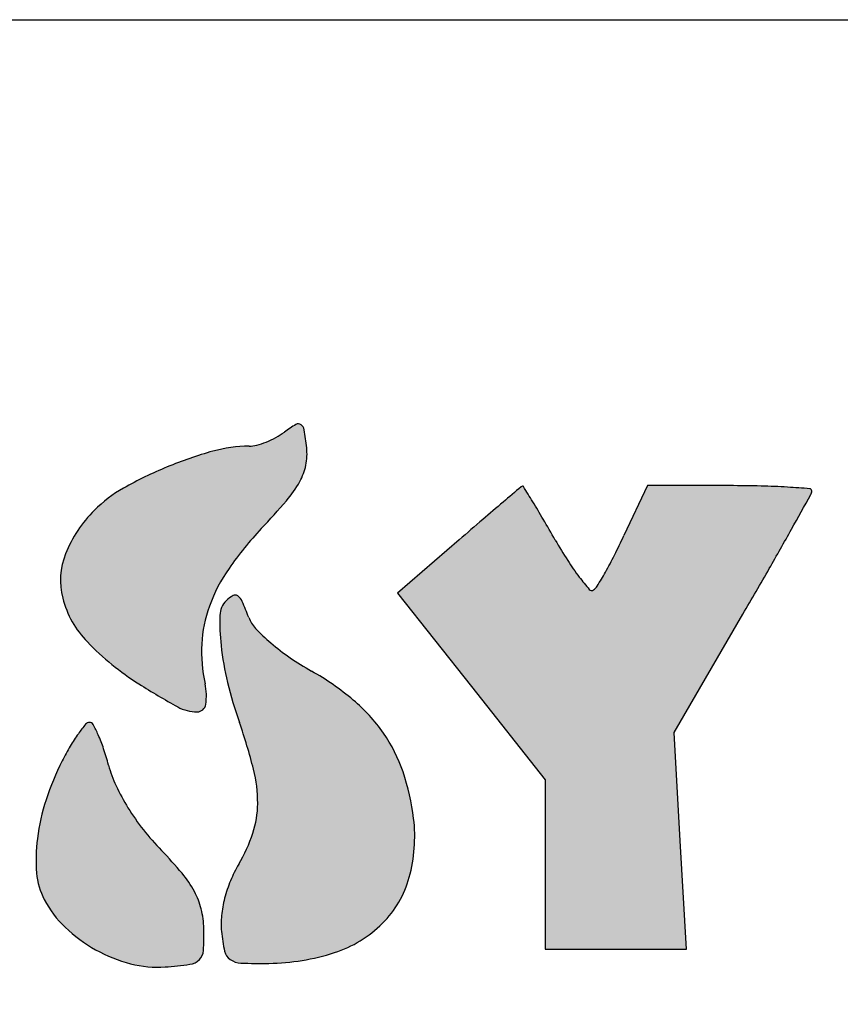
# Model space of a CAD drawing. Units: millimetres. Extents: x 0 to 7000, y 0 to 4950.
# Drawn here: x 5856 to 6133, y 4617 to 4950 of the extents above; entities that cross this region are included whole.
import ezdxf

# ---------------------------------------------------------------- set-up
doc = ezdxf.new("R2010")
doc.units = ezdxf.units.MM
doc.header["$LTSCALE"] = 385
doc.layers.get('0').update_dxf_attribs({"linetype": 'CONTINUOUS'})
doc.layers.add('INFERNO-COLO-RV-070-100-82-MAAT', color=7, linetype='CONTINUOUS')
doc.layers.add('INFERNO-COLO-RV-070-100-82TEKST', color=7, linetype='CONTINUOUS')

msp = doc.modelspace()

# ---------------------------------------------------------------- hatches: boundary and pattern name
at = {"layer": 'INFERNO-COLO-RV-070-100-82-MAAT', "linetype": 'Continuous'}
h = msp.add_hatch(color=7, dxfattribs=at)
edge = h.paths.add_edge_path()
edge.add_line((5983.959745637801, 4756.2358255902), (6008.9030156378, 4724.6533189235))
edge.add_line((6008.9030156378, 4724.6533189235), (6033.8462889712, 4693.0708155902))
edge.add_line((6033.8462889712, 4693.0708155902), (6033.8462889712, 4664.4615322569))
edge.add_line((6033.8462889712, 4664.4615322569), (6033.8462889712, 4635.8522489235))
edge.add_line((6033.8462889712, 4635.8522489235), (6057.6889189712, 4635.8522489235))
edge.add_line((6057.6889189712, 4635.8522489235), (6081.5315456378, 4635.8522489235))
edge.add_line((6081.5315456378, 4635.8522489235), (6079.435032304499, 4672.4944222569))
edge.add_line((6079.435032304499, 4672.4944222569), (6077.3385189712, 4709.1365955902))
edge.add_line((6077.3385189712, 4709.1365955902), (6100.5924023045, 4749.0897655902))
edge.add_arc((3922.9109728724, 6016.5636492468), 2519.6798316145, 329.7993509435, 330.2047754564001)
edge.add_arc((4931.1884356072, 5439.2303349686), 1357.8118539024, 330.2047374562, 330.8487403229)
edge.add_arc((1473.5564040224, 7367.778088745699), 5316.9172710945, 330.848733266, 330.9928894282)
edge.add_arc((6121.2219920384, 4790.7809220425), 2.6242969327, 330.9928757631, 360.0000774572)
edge.add_arc((6123.143654099599, 4790.7809269003), 0.7026348715, 359.9998931717, 445.5520662869)
edge.add_arc((6084.576187275999, 4294.9682125298), 498.0130984942, 85.5521262362, 86.4179759367)
edge.add_arc((6101.334859468499, 4562.6758669745), 229.7814050988, 86.4180394942, 88.6550248668)
edge.add_arc((6096.082346598, 4338.9289708332), 453.5899447572, 88.65511849360001, 89.9999495948)
edge.add_line((6096.0827456378, 4792.5189155902), (6068.3192056378, 4792.5189155902))
edge.add_line((6068.3192056378, 4792.5189155902), (6060.4104989712, 4775.6334989235))
edge.add_arc((5844.671664497199, 4876.6800792795), 238.2302585773, 333.1433997357, 334.9028039693001)
edge.add_arc((5919.894258232, 4838.5890498729), 153.9132073395, 330.7027070954, 333.1434150284)
edge.add_arc((5894.1262253684, 4853.0474557021), 183.4604071511, 329.0020627171, 330.702799416)
edge.add_arc((6048.0722802384, 4760.5548829758), 3.8656861275, 301.7174267723, 329.0019854196)
edge.add_arc((6049.528175464, 4758.1991849656), 1.0964002947, 221.0616129331, 301.7175825899)
edge.add_arc((6111.5605270225, 4812.2402133833), 83.3669624195, 217.3910513299, 221.0615634703)
edge.add_arc((6110.8822008738, 4811.721766937), 82.5131983527, 212.6407685362, 217.3910542)
edge.add_arc((6177.9623714249, 4854.688572545399), 162.1743285566, 209.7756597693, 212.6407578458)
edge.add_arc((5368.175629769, 4391.3749258968), 770.7855323874, 29.7757333156, 30.3796294341)
edge.add_arc((5692.6141635493, 4581.5661644015), 394.7096498786, 30.3797168126, 31.3761987304)
edge.add_arc((4386.0601293732, 3784.7819827378), 1925.0522508565, 31.37632545, 31.5555466118)
edge.add_arc((6026.189886704499, 4792.043256996501), 0.3182704049, 31.55549519840001, 106.0950071933)
edge.add_arc((6026.4182587317, 4791.2517954705), 1.1420210528, 106.0951570436, 130.2909367577)
edge.add_arc((12723.395253079, -3108.1187456445), 10357.2781638742, 130.2908166967, 130.335049038)
edge.add_arc((7048.001738465699, 3575.7795662739), 1588.8924407348, 130.3349779854, 130.659271881)
edge.add_arc((7983.0464711652, 2487.1283119927), 3023.9778756812, 130.6593076573, 130.8596136515)
edge.add_line((6004.7363489712, 4774.2075089235), (5983.959745637801, 4756.2358255902))
edge = h.paths.add_edge_path()
edge.add_arc((6761.2414527312, 4889.5677323677), 160.1770739628, 272.6882852116, 275.7105769649)
edge.add_arc((6768.512177132099, 4734.7196561879), 5.1583972497, 236.4755154242, 272.6882286706)
edge.add_arc((6767.498800445401, 4733.1900403923), 3.3235520815, 186.4602338511, 236.475598592)
edge.add_arc((6818.974937007901, 4739.0188765997), 55.1286480367, 179.9999594768, 186.4602950162)
edge.add_line((6763.8462889712, 4739.0189155902), (6763.8462889712, 4749.1855822569))
edge.add_line((6763.8462889712, 4749.1855822569), (6787.3386789712, 4749.1855822569))
edge.add_line((6787.3386789712, 4749.1855822569), (6810.8310723045, 4749.1855822569))
edge.add_line((6810.8310723045, 4749.1855822569), (6809.8386789712, 4770.0189155902))
edge.add_line((6809.8386789712, 4770.0189155902), (6808.8462889712, 4790.8522489235))
edge.add_line((6808.8462889712, 4790.8522489235), (6766.3462889712, 4791.7851722569))
edge.add_arc((6739.1683133281, 3553.6446582696), 1238.4387650331, 88.74252295660001, 89.7316711522)
edge.add_arc((6744.279801331601, 4645.0880194402), 146.9834347731, 89.73166304950001, 94.4808032899)
edge.add_arc((6737.2216258859, 4735.1552783312), 56.6400400797, 94.480711304, 101.8903689154)
edge.add_arc((6726.003614683101, 4788.4329235351), 2.194183912, 101.8902812574, 179.5060644911)
edge.add_arc((6552.9354124762, 4789.9248297954), 170.8804485429, 358.4202423048001, 359.5061037928)
edge.add_arc((-93098.67692791071, 7538.3374385184), 99860.3864855703, 358.4077949743, 358.4201708626)
edge.add_arc((-30552.3549571007, 5799.780247324399), 37289.9064395993, 358.3695154551, 358.4077890355)
edge.add_arc((-59180.74070598889, 6614.6303481171), 65929.88638498451, 358.3445841214, 358.3695650812001)
edge.add_line((6721.6293123045, 4710.0189155902), (6719.485892304499, 4635.8522489235))
edge.add_line((6719.485892304499, 4635.8522489235), (6766.6660889712, 4635.8522489235))
edge.add_line((6766.6660889712, 4635.8522489235), (6813.8462889712, 4635.8522489235))
edge.add_line((6813.8462889712, 4635.8522489235), (6813.8462889712, 4659.1855822569))
edge.add_line((6813.8462889712, 4659.1855822569), (6813.8462889712, 4682.5189155902))
edge.add_line((6813.8462889712, 4682.5189155902), (6788.8462889712, 4682.5189155902))
edge.add_arc((6788.846395072, 5493.476696150999), 810.9577805608001, 268.858211656, 269.9999925038)
edge.add_arc((6773.057091077399, 4701.2624591544), 18.5862140462, 251.5650777368, 268.8581977409)
edge.add_arc((6768.437054836701, 4687.4023183093), 3.9763461786, 200.1966869301, 251.5650289526)
edge.add_arc((6777.815445685601, 4690.8522527277), 13.9691567145, 180.0000156032, 200.1965874052)
edge.add_arc((6785.268906086701, 4690.8522292646), 21.4226171155, 167.5240971561, 179.9999474212)
edge.add_arc((6767.9848533138, 4694.6763837627), 3.7205653169, 122.0054195607, 167.5240677857)
edge.add_arc((6769.916528824499, 4691.5856835509), 7.3652598278, 93.7006961525, 122.0053216087)
edge.add_arc((6777.1795300843, 4579.2936961868), 119.8918860702, 89.9999559284, 93.7007124172)
edge.add_line((6777.179622304499, 4699.1855822569), (6790.512955637801, 4699.1855822569))
edge.add_line((6790.512955637801, 4699.1855822569), (6790.512955637801, 4715.3522489235))
edge.add_line((6790.512955637801, 4715.3522489235), (6790.512955637801, 4731.5189155902))
edge.add_line((6790.512955637801, 4731.5189155902), (6777.179622304499, 4730.1855822569))
edge = h.paths.add_edge_path()
edge.add_line((6439.3714756378, 4678.5279389235), (6453.1925789712, 4679.5369589235))
edge.add_line((6453.1925789712, 4679.5369589235), (6457.7122489712, 4658.5279389235))
edge.add_line((6457.7122489712, 4658.5279389235), (6462.231915637801, 4637.5189155902))
edge.add_line((6462.231915637801, 4637.5189155902), (6488.4523923045, 4636.5379289235))
edge.add_arc((6517.6081918414, 5415.824355074), 779.8316450549, 267.8573661481001, 268.9792085509)
edge.add_arc((6504.2601953141, 4666.6961953246), 30.5845771656, 268.9791865248, 280.7108966262)
edge.add_arc((6509.292017260699, 4640.0937506269), 3.5104327469, 280.7109333237, 329.2219190353)
edge.add_arc((6509.5447434569, 4639.9432228567), 3.2162743885, 329.221976138, 380.9936346435)
edge.add_arc((6598.2826358013, 4673.9950786202), 91.8307793201, 196.5152097215, 200.993565318)
edge.add_arc((104485.5117640366, 33697.7877740342), 102191.2439452634, 196.4819819895, 196.5152135413)
edge.add_arc((31766.831932088, 12182.4337052196), 26356.4441683462, 196.3637817542, 196.4820402327)
edge.add_arc((8264.294697998299, 5281.4039092859), 1861.6800608057, 195.5438438865, 196.3638575836)
edge.add_arc((6456.4148667625, 4778.5442923764), 14.8319371596, 15.5439427668, 35.8417071363)
edge.add_arc((6462.7601623253, 4783.1276909138), 7.004401280900001, 35.84169479179999, 71.40079703859999)
edge.add_arc((6457.0048748764, 4766.0254056332), 25.04910952, 71.4008026355, 86.31511888490002)
edge.add_arc((6420.2459581433, 4195.2397120986), 597.0172256796, 86.31520463479998, 87.8096865643)
edge.add_arc((6433.6166607163, 4544.8274612668), 247.1738749414, 87.8097062314, 90.08633643879999)
edge.add_arc((6433.4573705564, 4650.5702913768), 141.4309248547, 90.08635632419998, 93.5444671116)
edge.add_arc((6435.8721556712, 4611.5860425063), 180.4898911384, 93.54447854979999, 95.7629018438)
edge.add_arc((6417.960045425, 4789.0703907915), 2.1039679839, 95.7627904862, 148.9977386249)
edge.add_arc((6425.164239596999, 4784.741279873), 10.5088246164, 148.9977042967, 161.9757470121)
edge.add_arc((21670.6269321097, -175.9315330541), 16042.7390957206, 161.9757941899, 162.0537164471)
edge.add_arc((10602.7184505794, 3408.7809317674), 4408.7904276639, 162.0537099077, 162.377545438)
edge.add_arc((14088.6128582634, 2301.480231601), 8066.3271208624, 162.3775044394, 162.5835400071)
edge.add_arc((-15720.5143543655, 11652.5036803801), 23175.0829740471, 342.5115676003, 342.583531097)
edge.add_arc((-6157.2041097806, 8639.3171863419), 13148.3090321499, 342.4015968162, 342.5116047044)
edge.add_arc((-25942.5511583918, 14914.9382406828), 33905.0760600531, 342.3647850546, 342.4016835363)
edge.add_arc((6308.445586315799, 4662.498498170999), 63.6914592278, 339.332448882, 342.3648229331)
edge.add_arc((6369.5346962171, 4639.4543766824), 1.5995116925, 159.3324779438, 240.6205167637)
edge.add_arc((6374.3327934476, 4647.9767521484), 11.3797274681, 240.6204935145, 259.9439841955)
edge.add_arc((6380.9008118911, 4685.0136251647), 48.9944696458, 259.9438958471, 268.2014553709001)
edge.add_arc((6391.533915573001, 5023.6312689406), 387.7790200171, 268.2014221071, 270.0000142924)
edge.add_line((6391.5340123045, 4635.8522489235), (6416.6016623045, 4635.8522489235))
edge.add_line((6416.6016623045, 4635.8522489235), (6421.0760189712, 4656.6855822569))
edge.add_line((6421.0760189712, 4656.6855822569), (6425.5503756378, 4677.5189155902))
edge.add_line((6425.5503756378, 4677.5189155902), (6439.3714756378, 4678.5279389235))
edge = h.paths.add_edge_path()
edge.add_arc((6894.751301930601, 4589.286074441599), 278.0247182736, 157.5880905675, 160.4465433698)
edge.add_arc((6643.0346544954, 4693.097404242299), 5.7416618948, 111.1239850882, 157.5880826661)
edge.add_arc((6641.599899286501, 4696.811029280901), 1.7605146434, 6.613468853300001, 111.1239785642)
edge.add_arc((6542.3916697141, 4685.3084967164), 101.6333391268, 0.7763555209, 6.613532943200001)
edge.add_arc((6851.6187742265, 4689.4988240232), 207.6221555827, 180.7763709618, 184.1057090809)
edge.add_arc((7077.2811345584, 4705.6976289887), 433.8651712821, 184.1057781869, 186.0242252581)
edge.add_arc((7135.397801841, 4711.8313124685), 492.3046193359, 186.0242866833, 187.6095210294)
edge.add_arc((6684.1881429529, 4651.550800802101), 37.0861043777, 187.6095611412, 198.1164279163)
edge.add_arc((6653.160501454399, 4641.3995631466), 4.4400914068, 198.1165066098, 264.5325136141)
edge.add_arc((6681.8755715417, 4941.4018748056), 305.8135179906, 264.5325240056, 267.7523349591)
edge.add_arc((6681.6187014893, 4934.8595801477), 299.2661825321, 267.7523521046, 271.0409041321)
edge.add_arc((6686.9645633664, 4640.6324008621), 4.9904423333, 271.0410366433, 332.8125065134001)
edge.add_arc((6687.974942704001, 4640.1134191864), 3.8545689312, 332.812453556, 364.5814211887)
edge.add_arc((-861.7607721333001, 4035.138642011), 7577.7903915341, 4.5814312584, 4.7425469639)
edge.add_arc((4730.8544416926, 4499.1153050803), 1965.9618772454, 4.7425853761, 5.451675680700001)
edge.add_arc((3051.9295808351, 4338.875439376699), 3652.5162057334, 5.4517824654, 5.8977722502)
edge.add_arc((77412.12823001969, 12020.3228710037), 71103.3783965724, 185.8748463406, 185.8977646523)
edge.add_arc((44785.7472564615, 8663.1371753841), 38304.7285581799, 185.8383274354, 185.8747675509)
edge.add_arc((173443.9574432032, 21818.5304198068), 167633.7640446595, 185.8309290732, 185.838262933)
edge.add_arc((6741.8807403863, 4794.6293317805), 64.6869889963, 184.0870900118, 185.8309107037)
edge.add_arc((6676.2772536264, 4789.941672165), 1.0837615523, 4.0871332658, 80.4027994585)
edge.add_arc((6658.2970801643, 4683.607044180399), 108.9278144543, 80.4026120069, 83.2711472923)
edge.add_arc((6660.0379304947, 4698.3635357727), 94.06899202620001, 83.2710426367, 87.4417149281)
edge.add_arc((6656.1690322814, 4611.7719566562), 180.746958934, 87.44172453979999, 89.99998942620002)
edge.add_line((6656.1690656378, 4792.5189155902), (6635.1585089712, 4792.5189155902))
edge.add_line((6635.1585089712, 4792.5189155902), (6627.6435056378, 4769.1855822569))
edge.add_arc((6390.595045219499, 4845.5320368346), 249.039662932, 339.9721813454, 342.1477513346)
edge.add_arc((6497.3082054263, 4806.6328709813), 135.4577820469, 336.5402176185, 339.9722074336001)
edge.add_arc((6451.8214940991, 4826.3730390166), 185.0432148011, 334.4881848799001, 336.5402356796)
edge.add_arc((6617.517363537901, 4747.2982188122), 1.4459698886, 269.9999511254, 334.4881253755)
edge.add_arc((6617.517360855501, 4747.4127136826), 1.5604647591, 209.0946299538001, 270.0000532044)
edge.add_arc((6799.9530115784, 4848.9330622194), 210.340607066, 207.2246235507, 209.0947162876)
edge.add_arc((6744.694877120101, 4820.5042546615), 148.1983627956, 203.9933704701, 207.2246383098)
edge.add_arc((6855.5109014886, 4869.8270663424), 269.4952341852, 201.928199401, 203.9933125845)
edge.add_line((6605.512955637801, 4769.1855822569), (6596.1196923045, 4792.5189155902))
edge.add_line((6596.1196923045, 4792.5189155902), (6575.467112304499, 4792.5189155902))
edge.add_line((6575.467112304499, 4792.5189155902), (6554.814532304499, 4792.5189155902))
edge.add_line((6554.814532304499, 4792.5189155902), (6540.5175923045, 4721.6855822569))
edge.add_arc((-82190.5150756933, 22631.1024152203), 90520.40305713471, 348.5708917499, 348.5887680331)
edge.add_arc((-48257.63964231349, 15771.1042548184), 55901.0499444929, 348.5452116686001, 348.5708801776999)
edge.add_arc((-80065.5240592929, 22216.2873696071), 88355.3546892275, 348.5315051726, 348.5452561597)
edge.add_arc((5757.0446811555, 4804.6274512864), 784.3594549591, 348.1345617872, 348.5315065508)
edge.add_arc((6534.3455386052, 4641.3141187006), 9.9124554042, 168.1346110379, 192.8741845253)
edge.add_arc((6527.651885037801, 4639.7842403276), 3.0461954386, 192.8741688967, 252.258495279)
edge.add_arc((6532.408245796099, 4654.6505570506), 18.6548577954, 252.2583629451, 268.9515835445)
edge.add_arc((6548.0861247614, 5511.307030775501), 875.4547818522, 268.9515340938, 270.0000395436)
edge.add_line((6548.0867289712, 4635.8522489235), (6573.1043489712, 4635.8522489235))
edge.add_line((6573.1043489712, 4635.8522489235), (6574.9131656378, 4646.6855822569))
edge.add_arc((10675.8654459259, 3961.9573593639), 4157.7232164282, 170.4404310954, 170.5208743666)
edge.add_arc((30258.0772773898, 664.0815279447), 24015.6940395456, 170.418418863, 170.4404204423)
edge.add_arc((33160.8776555737, 174.1074672079), 26959.5562330805, 170.3962678742, 170.4184986366)
edge.add_arc((31773.4244460658, 408.8866655147), 25552.3790302145, 170.3731559548, 170.3963034496)
edge.add_line((6580.8792589712, 4682.0284955902), (6585.0365389712, 4706.5380722569))
edge.add_line((6585.0365389712, 4706.5380722569), (6591.9414123045, 4687.0284955902))
edge.add_arc((6884.0430760346, 4790.409800534), 309.8565412667, 199.4900089987, 201.9469870753)
edge.add_arc((6609.4352331059, 4679.7564672626), 13.7929880183, 201.9469526536, 225.4778001728)
edge.add_arc((6605.6674099249, 4675.925264705), 8.4194784985, 225.4777606329, 259.1097995404)
edge.add_arc((6618.2503905751, 4741.3278676903), 75.0215196031, 259.1097808088, 265.8423893584999)
edge.add_line((6612.811305637801, 4666.5037755902), (6626.776322304499, 4665.4886355902))
edge.add_line((6626.776322304499, 4665.4886355902), (6632.7603689712, 4682.3371089235))
edge = h.paths.add_edge_path()
edge.add_line((6232.179622304499, 4748.2772322569), (6233.1652556378, 4770.3980722569))
edge.add_line((6233.1652556378, 4770.3980722569), (6234.1508889712, 4792.5189155902))
edge.add_line((6234.1508889712, 4792.5189155902), (6192.5286456378, 4792.5189155902))
edge.add_arc((6192.5293116898, 4077.7345472906), 714.7843682999, 90.00005338950001, 91.2875906011)
edge.add_arc((6185.1987056003, 4403.8939130998), 388.5426332467, 91.2876360268, 93.31974947819998)
edge.add_arc((6209.8004910346, 3979.748630622), 813.4008078111999, 93.3196814949, 94.14175781360001)
edge.add_arc((6151.201871352901, 4788.9710992551), 2.0594481054, 94.1417588409, 149.4170659615)
edge.add_arc((6153.402228720401, 4787.670689453), 4.6153507245, 149.4169960261, 177.0065386703)
edge.add_arc((14978.5291738363, 4326.1837848568), 8841.800183041, 177.0065937095, 177.1489164075)
edge.add_arc((8439.478395766999, 4651.8419452177), 2294.6452043059, 177.1489401982, 177.7748377375)
edge.add_arc((10392.5109545946, 4575.9542391833), 4249.151566477, 177.77482722, 178.1694801592)
edge.add_line((6145.527785637801, 4711.6855822569), (6143.1041589712, 4635.8522489235))
edge.add_line((6143.1041589712, 4635.8522489235), (6166.7045589712, 4635.8522489235))
edge.add_line((6166.7045589712, 4635.8522489235), (6190.3049623045, 4635.8522489235))
edge.add_line((6190.3049623045, 4635.8522489235), (6188.5756456378, 4657.5189155902))
edge.add_line((6188.5756456378, 4657.5189155902), (6186.8463323045, 4679.1855822569))
edge.add_line((6186.8463323045, 4679.1855822569), (6200.3463089712, 4679.1855822569))
edge.add_arc((6200.346330393299, 4791.3064890686), 112.1209068118, 269.9999890529, 273.85723505)
edge.add_arc((6207.2927926531, 4688.2790621869), 8.859568316699999, 273.8571772142, 298.5740981673)
edge.add_arc((6209.6378688941, 4683.9732688944), 3.9565857087, 298.5740210276, 341.2208825927)
edge.add_arc((6200.1810976784, 4687.1887761793), 13.9450795354, 341.2208614412, 357.9320915174)
edge.add_arc((6472.5851750833, 4677.3531143671), 258.6365075722, 177.1501585013, 177.9321282656)
edge.add_arc((6870.3235047023, 4657.5535042441), 656.8673494330001, 176.7603074034, 177.1501475112)
edge.add_arc((6898.572418052199, 4655.954415481599), 685.1614864637, 176.3732093469, 176.7602992652)
edge.add_arc((6622.8490344287, 4673.43132792), 408.8847651409, 175.8035213145, 176.3732693723)
edge.add_arc((6180.0439622813, 4705.9215724675), 35.1106716715, 355.8034668093, 364.4766551799)
edge.add_arc((6211.603496003299, 4708.3924258562), 3.4545619102, 4.4766189286, 52.01889208)
edge.add_arc((6210.342525310401, 4706.7773674846), 5.5035764617, 52.0188414248, 86.11836880540002)
edge.add_arc((6203.319748855401, 4603.2718450924), 109.2470704978, 86.11846570760001, 89.9999981911)
edge.add_arc((6203.3197695164, 4791.3357216296), 78.81680603939999, 263.2495181183, 269.9999874878)
edge.add_arc((6194.778654610699, 4719.177396396501), 6.1547489238, 219.6571648445, 263.2495081458001)
edge.add_arc((6197.1682200585, 4721.158230712), 9.258573599, 187.2780482417, 219.6571400858001)
edge.add_arc((6412.9288819325, 4748.7139214709), 226.7717440175, 184.0937861767, 187.2780806809)
edge.add_line((6186.7357389712, 4732.5248522569), (6185.6625823045, 4747.5189155902))
edge.add_line((6185.6625823045, 4747.5189155902), (6208.921102304499, 4747.8980722569))
edge.add_line((6208.921102304499, 4747.8980722569), (6232.179622304499, 4748.2772322569))
edge = h.paths.add_edge_path()
edge.add_line((6305.000702304499, 4635.8522489235), (6350.512955637801, 4635.8522489235))
edge.add_line((6350.512955637801, 4635.8522489235), (6350.512955637801, 4659.1855822569))
edge.add_line((6350.512955637801, 4659.1855822569), (6350.512955637801, 4682.5189155902))
edge.add_line((6350.512955637801, 4682.5189155902), (6328.3793789712, 4682.5189155902))
edge.add_line((6328.3793789712, 4682.5189155902), (6306.245802304499, 4682.5189155902))
edge.add_line((6306.245802304499, 4682.5189155902), (6307.914082304499, 4737.5189155902))
edge.add_line((6307.914082304499, 4737.5189155902), (6309.582365637801, 4792.5189155902))
edge.add_line((6309.582365637801, 4792.5189155902), (6286.7143289712, 4792.5189155902))
edge.add_line((6286.7143289712, 4792.5189155902), (6263.8462889712, 4792.5189155902))
edge.add_line((6263.8462889712, 4792.5189155902), (6263.8462889712, 4754.7089222569))
edge.add_arc((5290.5365002672, 4754.7090138422), 973.3097887039, 358.9757820725001, 359.9999946085999)
edge.add_arc((4128.0210097371, 4775.4929297051), 2136.0110559609, 358.4067053585001, 358.9757658712001)
edge.add_arc((4095.4074730113, 4776.402445693499), 2168.6372722851, 357.8391868651, 358.4066431058001)
edge.add_arc((5121.153124180901, 4737.7003377828), 1142.1617518514, 356.9222050416, 357.839161804)
edge.add_line((6261.6673689712, 4676.3755889235), (6259.4884456378, 4635.8522489235))
edge.add_line((6259.4884456378, 4635.8522489235), (6305.000702304499, 4635.8522489235))
edge = h.paths.add_edge_path()
edge.add_arc((5674.3734222152, 4680.4466674108), 12.5383580868, 3.4893621886, 23.6584173412)
edge.add_arc((5684.3198111049, 4684.8042229533), 1.6793092218, 23.6583248973, 109.7102063205)
edge.add_arc((5689.823816661, 4669.4407104654), 17.9989781256, 109.7101579695, 125.0085159501)
edge.add_arc((5663.1783161063, 4707.4824597563), 28.4462303348, 288.4342234099, 305.0084395016)
edge.add_arc((5665.6582905238, 4700.0422374821), 20.603578959, 267.327421446, 288.4342102409)
edge.add_arc((5665.6847851873, 4700.6097594176), 21.1717190074, 246.5513089096, 267.3274127434)
edge.add_arc((5669.6616626405, 4709.7784394745), 31.1657296269, 231.0011090359, 246.5513408495)
edge.add_arc((5665.6060212708, 4704.769956004799), 24.7211091116, 217.4504485222, 231.001130544)
edge.add_arc((5657.522234620699, 4698.5781571639), 14.538477846, 197.2850592131, 217.4504757569)
edge.add_arc((5668.8974435974, 4702.1178594289), 26.4517003903, 183.4927073948, 197.2850033072)
edge.add_arc((5811.905652425799, 4710.8463053144), 169.7260301214, 179.9999841533, 183.492693634)
edge.add_arc((5813.902309521899, 4710.8464103995), 171.7226872174, 176.3991613946, 180.0000193995)
edge.add_arc((5666.1452760063, 4720.1446935964), 23.6733744066, 160.8688431657, 176.3992275836)
edge.add_arc((5658.1979756966, 4722.9015349174), 15.2614925553, 140.1559354413, 160.8688469423)
edge.add_arc((5680.0099858908, 4704.7000456944), 43.6702587842, 130.7008841081, 140.1559661288)
edge.add_arc((5680.204452576701, 4704.4739734944), 43.968463297, 118.9124938691, 130.700891861)
edge.add_arc((5669.453362795201, 4723.939432525101), 21.7313315854, 98.94120977819999, 118.9124008286)
edge.add_arc((5669.0628870137, 4726.42121958), 19.2190142643, 77.4574521266, 98.9411823753)
edge.add_arc((5666.8453997, 4716.4540923454), 29.4298357442, 61.84505283810001, 77.4573347713)
edge.add_arc((5683.7845272876, 4748.105175419), 6.4689818291, 241.845087638, 274.1028653327)
edge.add_arc((5684.086549469001, 4743.8946972331), 2.2476853514, 274.1028728157, 344.5533262925001)
edge.add_arc((5664.9186300638, 4749.1912263015), 22.1339206537, 344.55332227, 359.1198063677)
edge.add_arc((4587.9280810581, 4765.7358914414), 1099.2515412468, 359.1198930684, 359.999951916)
edge.add_arc((5057.548003222601, 4765.7347315075), 629.6316190819999, 2.16046e-05, 1.3794581341)
edge.add_arc((5650.0173785723, 4780.001795776), 36.9904883375, 1.3795144183, 12.2664542672)
edge.add_arc((5679.1960577237, 4786.3458845349), 7.1301002087, 12.2664436739, 43.42033407740001)
edge.add_arc((5681.3133987836, 4788.349583427), 4.2149771558, 43.4202838146, 89.55290669670002)
edge.add_arc((5681.6326058017, 4829.2594814081), 36.6961661423, 265.3133197728, 269.5529529603)
edge.add_arc((5685.7923942915, 4879.9995510163), 87.6064647479, 263.1003503081, 265.3132737213)
edge.add_arc((5686.1633006467, 4883.0641657991), 90.6934430905, 260.9027392051, 263.100308771)
edge.add_arc((5680.111034553001, 4845.2669962168), 52.4147812369, 257.5894338083, 260.9027324782)
edge.add_arc((5666.2194285652, 4782.1400002826), 12.222625368, 77.5892920143, 94.607563071)
edge.add_arc((5671.544062014499, 4716.0713202889), 78.5055205784, 94.60763292729997, 98.9141643236)
edge.add_arc((5673.5026339857, 4703.583349418), 91.14614637860001, 98.9140679969, 103.2118935032)
edge.add_arc((5674.7537606304, 4698.2537389805), 96.62063861889999, 103.2118418685, 107.325695312)
edge.add_arc((5665.0930633563, 4729.2217442101), 64.1807492892, 107.325695176, 123.6279000177)
edge.add_arc((5685.2569953391, 4698.9047592306), 100.5909639445, 123.6279422292, 135.2702745552)
edge.add_arc((5682.9336647864, 4701.206267563401), 97.3206726024, 135.2702721172, 147.0746704624)
edge.add_arc((5645.1364734437, 4725.6821211005), 52.29073722859999, 147.0747112322, 165.8665238048)
edge.add_arc((5706.3347025742, 4710.2721926257), 115.3992877135, 165.8665344028, 174.6223383143)
edge.add_arc((5765.0826445777, 4704.7418452848), 174.4069603616, 174.6222924951, 181.0475907218)
edge.add_arc((5751.9800139501, 4704.5021613102), 161.3021376706, 181.0475587615, 187.5804869859)
edge.add_arc((5644.2368229884, 4690.1634678356), 52.6090222991, 187.580457032, 202.6403677173)
edge.add_arc((5662.368569338, 4697.725985270999), 72.2546807417, 202.6403730385, 219.7880981821)
edge.add_arc((5653.0886652543, 4689.9974084154), 60.1779460835, 219.7880122114, 239.4559812589)
edge.add_arc((5651.5898356237, 4687.457363172), 57.2286546263, 239.4559803115, 259.6868902538)
edge.add_arc((5652.1467175285, 4690.5180074117), 60.33954848739999, 259.686941524, 279.130577348)
edge.add_arc((5641.886964182901, 4754.353813343499), 124.9945765801, 279.1305634237, 286.4413160075)
edge.add_arc((5673.2886546767, 4647.9434561916), 14.0476060264, 286.4412288891, 322.9209853092)
edge.add_arc((5671.9798755998, 4648.9325365239), 15.688088448, 322.9209508636, 356.6931539745)
edge.add_arc((5521.3423166173, 4657.6361305151), 166.5768777087, 356.6932130395, 362.6613962624)
edge.add_arc((4591.360534024, 4614.4074367229), 1097.5628260036, 2.661387217899999, 3.4894222205)
edge = h.paths.add_edge_path()
edge.add_arc((6064.7859499595, 4759.7515522229), 142.3381852048, 193.7307589881, 199.3801242578)
edge.add_arc((6020.2409700047, 4748.867295118), 96.48273523530001, 186.170217302, 193.7307455394)
edge.add_arc((5997.3478071649, 4746.392295869899), 73.4561739183, 178.2152235189, 186.1701818908)
edge.add_arc((5931.246506380699, 4748.4520307853), 7.3227899637, 134.999995968, 178.2152094481)
edge.add_arc((5933.575183373299, 4746.123382629), 10.6160161587, 119.4605975813, 135.0001072676)
edge.add_arc((5929.0837742125, 4754.0746771523), 1.4838838313, 53.39248195010001, 119.4606372024)
edge.add_arc((5927.198045304001, 4751.5362451308), 4.6460999283, 23.6800366322, 53.39242180319999)
edge.add_arc((5824.1475516003, 4706.343085147801), 117.1708792519, 20.8167599289, 23.6800248268)
edge.add_arc((5944.1794619784, 4751.9791113757), 11.2437087002, 200.8167532359, 223.3718168267)
edge.add_arc((5984.2631087445, 4789.8468891348), 66.3859550316, 223.3717468815, 229.4370367865)
edge.add_arc((5993.588242293101, 4800.7408372672), 80.7259767055, 229.4369832994, 235.2927124762)
edge.add_arc((6000.544305721, 4810.7838439575), 92.94271938889999, 235.292679082, 240.5611291059)
edge.add_arc((5908.883810853199, 4648.3704927022), 93.55055927129999, 50.0384552643, 60.56110241149999)
edge.add_arc((5932.6337115562, 4676.713090804699), 56.5727192775, 34.7015654639, 50.0384826323)
edge.add_arc((5935.1292899995, 4678.4411693397), 53.53723460649999, 18.8698829527, 34.70160310719999)
edge.add_arc((5913.397165189001, 4671.0134119371), 76.5036629053, 6.7543783124, 18.8698461633)
edge.add_arc((5937.850856463299, 4673.9096121955), 51.8790615305, 344.6253938122, 366.7543560272)
edge.add_arc((5953.908753956801, 4669.4941896993), 35.225172263, 315.0520568405, 344.6253884775)
edge.add_arc((5950.2572265632, 4673.1390580784), 40.3845053407, 287.8233393812, 315.0520867115)
edge.add_arc((5939.436479339101, 4706.7947171078), 75.7369020797, 270.8143932989, 287.8233195364)
edge.add_arc((5937.9713168775, 4809.8859315912), 178.8385276958, 267.7805615113, 270.8143104203)
edge.add_arc((5931.3173812655, 4638.1974345623), 7.0211395444, 236.0819136982001, 267.7805135738)
edge.add_arc((5929.919106103001, 4636.1180045972), 4.5153058688, 192.3492914631, 236.0819475163)
edge.add_arc((5980.9490920537, 4647.2903385117), 56.75399374689999, 185.487309273, 192.3492924105)
edge.add_arc((5950.869263650699, 4644.4007071011), 26.5356872681, 173.9448792711, 185.4873145962)
edge.add_arc((5965.051612918101, 4642.8962565779), 40.7976086716, 165.5824506726, 173.9448381221)
edge.add_arc((5968.8963755977, 4641.907916704), 44.767371355, 157.5760911842, 165.5825532535)
edge.add_arc((5968.144745519599, 4642.2180592975), 43.9542685313, 149.4588128148, 157.5760623113)
edge.add_arc((5883.7214908468, 4692.0289660436), 54.0682409266, 329.4587856676001, 341.7237156225)
edge.add_arc((5904.3196657587, 4685.2262458194), 32.3758041767, 341.7236859072, 359.7319524640001)
edge.add_arc((5890.1227075075, 4685.2926719283), 46.5729178275, 359.7319428393, 374.1274532024)
edge.add_arc((5760.0342406737, 4652.5504212046), 180.7186005222, 14.1274575068, 19.3801022257)
edge = h.paths.add_edge_path()
edge.add_arc((5782.7455062677, 4734.7606906575), 59.6966557446, 109.6236896144, 130.3245532975)
edge.add_arc((5791.8502028384, 4724.0343201423), 73.7661448632, 130.3246524265, 147.9884887194)
edge.add_arc((5804.8580330639, 4715.9025972884), 89.10656740440001, 147.988546447, 163.9181148378)
edge.add_arc((5839.762653398199, 4705.8397988018), 125.432762279, 163.9180922951, 176.246323395)
edge.add_arc((5823.5818572088, 4706.9014281069), 109.2171765016, 176.2463449224001, 186.9203870668)
edge.add_arc((5798.8251230285, 4703.8966712631), 84.2787633412, 186.9204380468, 199.8840884246)
edge.add_arc((5790.140556063199, 4700.7557558601), 75.0436643744, 199.884179176, 213.6794436893)
edge.add_arc((5783.3602337425, 4696.2373653422), 66.89574294350001, 213.6794498272, 228.7165408695)
edge.add_arc((5775.443969267601, 4687.2211646539), 54.8974464774, 228.716501103, 272.8990383853)
edge.add_arc((5775.1995365559, 4692.0476125987), 59.7300800363, 272.8990543057, 314.3843408829)
edge.add_arc((5756.8218294904, 4710.824609525), 86.0039402505, 314.3843235264, 347.489567892)
edge.add_arc((5739.282083050201, 4714.7165039915), 103.9702851131, 347.4895271871, 376.2095819097)
edge.add_arc((5757.3775646936, 4719.977022902), 85.1256700967, 16.2095730524, 28.273160966)
edge.add_arc((5757.8558938737, 4720.234291445), 84.5825440454, 28.2731587186, 40.3947972284)
edge.add_arc((5767.0728326399, 4728.0769755306), 72.4804924061, 40.3948590007, 53.4425774553)
edge.add_arc((5787.4370863815, 4755.5400108674), 38.2910036652, 53.44263842100001, 74.4769340213)
edge.add_arc((5760.7778617076, 4659.5595013987), 137.9051214302, 74.4769909867, 78.8733297811)
edge.add_arc((5781.5156344854, 4765.0011686433), 30.4434984613, 78.87326502319999, 92.3636530341)
edge.add_arc((5781.559188345401, 4763.9460240469), 31.4995415751, 92.36365433030002, 105.5548286561)
edge.add_arc((5814.3808746844, 4646.033591315), 153.8948228847, 105.5548749881, 109.6235937441)
edge = h.paths.add_edge_path()
edge.add_arc((5967.7050698258, 4730.8902333981), 88.52234486, 218.1385564171, 224.1413226918)
edge.add_arc((5962.2192939077, 4726.5828458706), 81.5475814422, 211.7546939087, 218.1385423776)
edge.add_arc((5953.672921975101, 4721.2932999173), 71.4967222949, 204.9694720821, 211.7547469159)
edge.add_arc((5927.498556051501, 4709.1049660634), 42.6236740728, 194.9738041726, 204.9694710344)
edge.add_arc((5796.9402232459, 4674.185955501), 92.523710525, 14.9737923761, 18.54990467190001)
edge.add_arc((5835.0744324733, 4686.9823546141), 52.2997656209, 18.5499805493, 24.0316826978)
edge.add_arc((5839.2900846043, 4688.8620341221), 47.6840405488, 24.03173059860001, 28.7648348853)
edge.add_arc((5879.8893521254, 4711.149233082199), 1.369682508, 28.76482099170001, 89.9999925079)
edge.add_arc((5879.889353048101, 4710.7944133057), 1.7245022845, 90.0000247055, 140.636477052)
edge.add_arc((5922.2673191725, 4676.0300467991), 56.5373948505, 140.6365770685, 144.7105653729)
edge.add_arc((5923.900223354, 4674.8742439305), 58.5379588538, 144.7104900639, 149.6156347738)
edge.add_arc((5957.237665552299, 4655.3274381495), 97.1833035742, 149.6155986402, 152.9710580781)
edge.add_arc((5951.6094168554, 4658.19883796), 90.86490818770001, 152.9711040483, 161.9399585332)
edge.add_arc((5933.4631558859, 4664.1159249813), 71.7782975407, 161.9399424754, 172.643256297)
edge.add_arc((5917.531552079399, 4666.1727903088), 55.714465656, 172.6431958694, 184.702212804)
edge.add_arc((5885.378957250899, 4663.528098147101), 23.4532854105, 184.7021701342, 207.7194799733)
edge.add_arc((5896.7319184382, 4669.493438020801), 36.2780664039, 207.7194482334999, 226.328221659)
edge.add_arc((5906.5826958475, 4679.811758022001), 50.5436033098, 226.3281431319, 240.8416704697)
edge.add_arc((5906.497628759201, 4679.6591773711), 50.3689114049, 240.841609096, 255.3795606499)
edge.add_arc((5902.785927369, 4665.4304737291), 35.6640572899, 255.3795310205, 274.2104981099)
edge.add_arc((5896.018449954499, 4757.3584031594), 127.8407515239, 274.2103986863, 278.0064698493)
edge.add_arc((5913.0429310062, 4636.3221637425), 5.6130778683, 278.0063755901, 314.7010348285)
edge.add_arc((5913.6729546822, 4635.685540577299), 4.717411140799999, 314.7009503134, 356.3855631876)
edge.add_arc((5836.6571500537, 4640.5505785846), 81.88672341819999, 356.3854713616, 361.5980299383)
edge.add_arc((5887.4339018572, 4641.9671688657), 31.090215155, 1.598003318, 13.9202928741)
edge.add_arc((5893.481106374201, 4643.4659792204), 24.8600373927, 13.9202808391, 28.4920148757)
edge.add_arc((5882.0439400461, 4637.2581699155), 37.8733256007, 28.49201270090001, 39.80857781320001)
edge.add_arc((5805.418682962601, 4573.3968033761), 137.6215293909, 39.8086327728, 44.1412817643)
edge = h.paths.add_edge_path()
edge.add_arc((5777.0000950712, 4732.6257883542), 16.1298939408, 57.29242342840001, 85.97841148030003)
edge.add_arc((5777.094392075401, 4733.967091643401), 14.7852800784, 85.97839627270002, 116.2866356765)
edge.add_arc((5788.1383297497, 4711.608346189601), 39.7228432637, 116.2866948319, 130.7840152647)
edge.add_arc((5784.296155062199, 4716.0621006418), 33.8408168231, 130.7840604335, 151.2778201605)
edge.add_arc((5791.0631558023, 4712.353834906699), 41.5572624931, 151.2777771744, 168.846607654)
edge.add_arc((5791.599353588101, 4712.2480407176), 42.1037974602, 168.8465043557, 186.2950310282)
edge.add_arc((5785.269520267299, 4711.549743746), 35.7355631265, 186.2949792231, 206.0264190887)
edge.add_arc((5781.3393283091, 4709.630607960999), 31.36183577, 206.0264038598, 233.627466204)
edge.add_arc((5777.9907422055, 4705.0841045434), 25.7152684748, 233.6274261336, 265.6537579101)
edge.add_arc((5777.7861022156, 4702.3914949006), 23.0148936464, 265.6537482093, 299.9094899731)
edge.add_arc((5777.074134279399, 4703.6291496597), 24.442719842, 299.9095145231, 332.6555824884)
edge.add_arc((5755.8156874899, 4714.6223011049), 48.3753531822, 332.6556140773, 348.4713677696)
edge.add_arc((5760.8784585648, 4713.5896179889), 43.2083341794, 348.4713881753, 365.6852036132)
edge.add_arc((5765.140640016801, 4714.0139115757), 38.9250859054, 5.6852285894, 23.8980190888)
edge.add_arc((5771.486469718499, 4716.8257301901), 31.984201342, 23.8980249199, 45.00004156550001)
edge.add_arc((5758.5392786401, 4703.878518702), 50.2943089915, 45.0000428741, 57.2923959383)
edge = h.paths.add_edge_path()
edge.add_arc((5913.742196204101, 4751.9740882446), 45.5664804051, 119.4032777019, 135.0000473197)
edge.add_arc((5912.5590728249, 4753.1571722394), 43.8933191253, 135.0000127711, 158.1675067052)
edge.add_arc((5894.2162908534, 4760.5058608453), 24.1332362641, 158.167572563, 194.4066593509)
edge.add_arc((5902.876153249599, 4762.7304388552), 33.0742632769, 194.4067102898, 224.1722770637)
edge.add_arc((5948.020141411899, 4806.5885613065), 96.0148270824, 224.1722736428, 237.6178967087)
edge.add_arc((6031.8578789615, 4938.786955918), 252.5561372062, 237.617897246, 241.0686758396)
edge.add_arc((5916.206611411801, 4729.5555218684), 13.4891828183, 241.0687434541, 270.1753989546)
edge.add_arc((5916.2388437633, 4719.0265279089), 2.9601395226, 270.1753998327, 351.9216028136)
edge.add_arc((5899.755131811, 4721.366165199001), 19.6090632829, 351.9216078961, 372.38762996)
edge.add_arc((5968.114601557601, 4736.380421392199), 50.3798286434, 177.0104722874, 192.3875448453)
edge.add_arc((5961.9977161207, 4736.6999024387), 44.2546057425, 160.0635808374, 177.0105107439)
edge.add_arc((5972.6518961579, 4732.835521514799), 55.587963241, 145.2049881925, 160.063619364)
edge.add_arc((6021.7087291027, 4698.7465199188), 115.325998766, 136.5968165319, 145.2050093729)
edge.add_arc((5756.3635514534, 4949.698771440801), 249.8932447654, 316.5968395397, 319.5096001305)
edge.add_arc((5915.8290730146, 4813.5484967367), 40.2121777403, 319.5096602963, 330.7496348437)
edge.add_arc((5934.282882686801, 4803.2136803508), 19.0614916724, 330.7497185296, 348.5472817078)
edge.add_arc((5933.869687779599, 4803.2973613827), 19.4830750516, 348.5473664176, 366.0553626576)
edge.add_arc((5837.5832174792, 4793.083138561), 116.3098002403, 6.055378236899999, 9.0586510785)
edge.add_arc((5949.854223585, 4810.982947444199), 2.6208299306, 9.0586607961, 55.0462706405)
edge.add_arc((5950.430216431, 4811.8069610227), 1.6154612737, 55.0463719319, 120.5647387699)
edge.add_arc((5973.0329716424, 4773.5339846844), 46.0643674575, 120.5646967577, 126.3819481361)
edge.add_arc((5931.165808748299, 4830.3586658453), 24.5182346327, 298.4169617281, 306.3819919976)
edge.add_arc((5927.7711744638, 4836.6323808861), 31.6514696868, 291.8399147069, 298.4170390982)
edge.add_arc((5928.9722036449, 4833.6356953362), 28.4230652235, 285.0502551437, 291.8398806385)
edge.add_arc((5933.8141943159, 4815.6282813564), 9.7760324328, 270.0000077477, 285.0503342193)
edge.add_arc((5933.814162509399, 4760.2663044236), 45.58594449989999, 89.99995836169998, 105.5921655066)
edge.add_arc((5958.086242093101, 4673.2868575888), 135.8885359301, 105.5920849747, 112.4978026071)
edge.add_arc((5958.0865262599, 4673.2861728757), 135.8892772684, 112.4978028332, 119.4032914905)
edge = h.paths.add_edge_path()
edge.add_arc((6440.386090266999, 4739.2819440575), 2.4103974327, 14.3682638578, 52.1901988311)
edge.add_arc((6441.521608701501, 4740.7453261507), 0.5581314513000001, 52.1903550724, 158.3097064206)
edge.add_arc((6480.2177061137, 4725.353759489), 42.2029183908, 158.3095647162, 163.2465511941)
edge.add_arc((6813.792579525, 4624.9374153708), 390.564280108, 163.2465786707, 165.343774845)
edge.add_arc((6458.968193796701, 4717.7341707892), 23.8060729419, 165.3438015027, 181.4740659835)
edge.add_arc((6439.5644615554, 4717.2348548102), 4.3959173181, 181.4740649966, 230.2386701904)
edge.add_arc((6440.4494516667, 4718.2985218211), 5.779606230900001, 230.2387333136, 269.9999732777)
edge.add_arc((6440.4494439416, 4723.4016015883), 10.8826859981, 270.0000264797, 285.1639909397)
edge.add_arc((6442.010663069101, 4717.6410644008), 4.9143366574, 285.1639598835, 312.6355869651001)
edge.add_arc((6442.521226739001, 4717.086521223599), 4.1605506159, 312.6355966653, 343.0514741364)
edge.add_arc((6439.896212801, 4717.886489032), 6.9047529897, 343.051485819, 363.8678219704)
edge.add_arc((6407.103382799, 4715.6693881328), 39.7724458801, 3.8678389055, 8.100369843200001)
edge.add_arc((6290.091321153101, 4699.0153577329), 157.9637285502, 8.1003616938, 9.6186776379)
edge.add_arc((6273.2062143663, 4696.1537504631), 175.0896045093, 9.6186915553, 11.1223404174)
edge.add_arc((6306.8023424779, 4702.7586502935), 140.8503795493, 11.1223417391, 12.8925169405)
edge.add_arc((6222.3261767901, 4683.422697896), 227.5112220587, 12.8925019599, 14.3681916629)

# ---------------------------------------------------------------- linework, layer by layer
at = {"color": 7, "linetype": 'Continuous'}
for p, q in [((6068.3192056378, 4792.5189155902), (6060.4104989712, 4775.6334989235)), ((6096.0827456378, 4792.5189155902), (6068.3192056378, 4792.5189155902)), ((6004.7363489712, 4774.2075089235), (5983.959745637801, 4756.2358255902)), ((5983.959745637801, 4756.2358255902), (6008.9030156378, 4724.6533189235)), ((6077.3385189712, 4709.1365955902), (6100.5924023045, 4749.0897655902)), ((6008.9030156378, 4724.6533189235), (6033.8462889712, 4693.0708155902)), ((6079.435032304499, 4672.4944222569), (6077.3385189712, 4709.1365955902)), ((6033.8462889712, 4693.0708155902), (6033.8462889712, 4664.4615322569)), ((6081.5315456378, 4635.8522489235), (6079.435032304499, 4672.4944222569)), ((6033.8462889712, 4664.4615322569), (6033.8462889712, 4635.8522489235)), ((6033.8462889712, 4635.8522489235), (6057.6889189712, 4635.8522489235)), ((6057.6889189712, 4635.8522489235), (6081.5315456378, 4635.8522489235))]:
    msp.add_line(p, q, dxfattribs=at)
for centre, radius, start, end in [((5973.0329716424, 4773.5339846844), 46.0643674575, 120.5646967577, 126.3819481361), ((5950.430216431, 4811.8069610227), 1.6154612737, 55.0463719319, 120.56473877), ((5949.854223585, 4810.982947444199), 2.6208299306, 9.0586607962, 55.0462706405), ((5927.7711744638, 4836.6323808861), 31.6514696868, 291.8399147069, 298.4170390982), ((5931.165808748299, 4830.3586658453), 24.5182346327, 298.4169617281, 306.3819919976), ((5837.5832174792, 4793.083138561), 116.3098002403, 6.055378236899999, 9.0586510785), ((5933.814162509399, 4760.2663044236), 45.58594449989999, 89.99995836169998, 105.5921655066), ((5933.8141943159, 4815.6282813564), 9.7760324328, 270.0000077477, 285.0503342193), ((5928.9722036449, 4833.6356953362), 28.4230652235, 285.0502551437, 291.8398806385), ((5933.869687779599, 4803.2973613827), 19.4830750516, 348.5473664176, 6.0553626576), ((5958.086242093101, 4673.2868575888), 135.8885359301, 105.5920849747, 112.4978026071), ((5958.0865262599, 4673.2861728757), 135.8892772684, 112.4978028332, 119.4032914905), ((5934.282882686801, 4803.2136803508), 19.0614916724, 330.7497185296, 348.5472817078), ((5915.8290730146, 4813.5484967367), 40.2121777403, 319.5096602963, 330.7496348437), ((12723.395253079, -3108.1187456445), 10357.2781638742, 130.2908166967, 130.335049038), ((6026.4182587317, 4791.2517954705), 1.1420210528, 106.0951570436, 130.2909367577), ((6026.189886704499, 4792.043256996501), 0.3182704049, 31.5554951983, 106.0950071932), ((4386.0601293732, 3784.7819827378), 1925.0522508565, 31.37632545, 31.5555466118), ((6096.082346598, 4338.9289708332), 453.5899447572, 88.65511849360001, 89.9999495948), ((6101.334859468499, 4562.6758669745), 229.7814050988, 86.4180394942, 88.6550248668), ((6084.576187275999, 4294.9682125298), 498.0130984942, 85.5521262362, 86.4179759367), ((5913.742196204101, 4751.9740882446), 45.5664804051, 119.4032777019, 135.0000473197), ((1473.5564040224, 7367.778088745699), 5316.9172710945, 330.848733266, 330.9928894282), ((6123.143654099599, 4790.7809269003), 0.7026348715, 359.9998931717, 85.552066287), ((6121.2219920384, 4790.7809220425), 2.6242969327, 330.9928757631, 7.74572e-05), ((5756.3635514534, 4949.698771440801), 249.8932447654, 316.5968395397, 319.5096001305), ((7048.001738465699, 3575.7795662739), 1588.8924407348, 130.3349779854, 130.659271881), ((5692.6141635493, 4581.5661644015), 394.7096498786, 30.3797168126, 31.3761987304), ((5912.5590728249, 4753.1571722394), 43.8933191253, 135.0000127711, 158.1675067052), ((7983.0464711652, 2487.1283119927), 3023.9778756812, 130.6593076573, 130.8596136515), ((5368.175629769, 4391.3749258968), 770.7855323874, 29.7757333156, 30.3796294341), ((6021.7087291027, 4698.7465199188), 115.325998766, 136.5968165319, 145.2050093729), ((5844.671664497199, 4876.6800792795), 238.2302585773, 333.1433997357, 334.9028039693001), ((4931.1884356072, 5439.2303349686), 1357.8118539024, 330.2047374562, 330.8487403229), ((6177.9623714249, 4854.688572545399), 162.1743285566, 209.7756597693, 212.6407578458), ((5894.2162908534, 4760.5058608453), 24.1332362641, 158.167572563, 194.4066593509), ((5919.894258232, 4838.5890498729), 153.9132073395, 330.7027070954, 333.1434150284), ((6110.8822008738, 4811.721766937), 82.5131983527, 212.6407685362, 217.3910542), ((5972.6518961579, 4732.835521514799), 55.587963241, 145.2049881925, 160.063619364), ((5894.1262253684, 4853.0474557021), 183.4604071511, 329.0020627171, 330.702799416), ((3922.9109728724, 6016.5636492468), 2519.6798316145, 329.7993509435, 330.2047754564001), ((6111.5605270225, 4812.2402133833), 83.3669624195, 217.3910513299, 221.0615634703), ((5933.575183373299, 4746.123382629), 10.6160161587, 119.4605975813, 135.0001072676), ((5929.0837742125, 4754.0746771523), 1.4838838313, 53.39248195010001, 119.4606372024), ((5927.198045304001, 4751.5362451308), 4.6460999283, 23.6800366322, 53.39242180319999), ((6049.528175464, 4758.1991849656), 1.0964002947, 221.0616129331, 301.71758259), ((6048.0722802384, 4760.5548829758), 3.8656861275, 301.7174267723, 329.0019854197001), ((5902.876153249599, 4762.7304388552), 33.0742632769, 194.4067102898, 224.1722770637), ((5931.246506380699, 4748.4520307853), 7.3227899637, 134.999995968, 178.2152094481), ((5824.1475516003, 4706.343085147801), 117.1708792519, 20.8167599289, 23.6800248268), ((5961.9977161207, 4736.6999024387), 44.2546057425, 160.0635808374, 177.0105107439), ((5997.3478071649, 4746.392295869899), 73.4561739183, 178.2152235189, 186.1701818908), ((5944.1794619784, 4751.9791113757), 11.2437087002, 200.8167532359, 223.3718168267), ((5984.2631087445, 4789.8468891348), 66.3859550316, 223.3717468815, 229.4370367865), ((5948.020141411899, 4806.5885613065), 96.0148270824, 224.1722736428, 237.6178967087), ((5968.114601557601, 4736.380421392199), 50.3798286434, 177.0104722874, 192.3875448453), ((5993.588242293101, 4800.7408372672), 80.7259767055, 229.4369832994, 235.2927124762), ((6020.2409700047, 4748.867295118), 96.48273523530001, 186.170217302, 193.7307455394), ((6000.544305721, 4810.7838439575), 92.94271938889999, 235.292679082, 240.5611291059), ((5908.883810853199, 4648.3704927022), 93.55055927129999, 50.0384552643, 60.56110241149999), ((6031.8578789615, 4938.786955918), 252.5561372062, 237.617897246, 241.0686758396), ((5899.755131811, 4721.366165199001), 19.6090632829, 351.9216078961, 12.38762996), ((6064.7859499595, 4759.7515522229), 142.3381852048, 193.7307589881, 199.3801242578), ((5932.6337115562, 4676.713090804699), 56.5727192775, 34.7015654639, 50.0384826323), ((5916.206611411801, 4729.5555218684), 13.4891828183, 241.0687434541, 270.1753989546), ((5916.2388437633, 4719.0265279089), 2.9601395226, 270.1753998327, 351.9216028135), ((5879.889353048101, 4710.7944133057), 1.7245022845, 90.0000247055, 140.636477052), ((5879.8893521254, 4711.149233082199), 1.369682508, 28.76482099170001, 89.9999925079), ((5760.0342406737, 4652.5504212046), 180.7186005222, 14.1274575068, 19.3801022257), ((5923.900223354, 4674.8742439305), 58.5379588538, 144.7104900639, 149.6156347738), ((5922.2673191725, 4676.0300467991), 56.5373948505, 140.6365770685, 144.7105653729), ((5839.2900846043, 4688.8620341221), 47.6840405488, 24.03173059860001, 28.7648348853), ((5935.1292899995, 4678.4411693397), 53.53723460649999, 18.8698829527, 34.70160310719999), ((5835.0744324733, 4686.9823546141), 52.2997656209, 18.5499805493, 24.0316826978), ((5957.237665552299, 4655.3274381495), 97.1833035742, 149.6155986402, 152.9710580781), ((5796.9402232459, 4674.185955501), 92.523710525, 14.9737923761, 18.54990467190001), ((5951.6094168554, 4658.19883796), 90.86490818770001, 152.9711040483, 161.9399585332), ((5927.498556051501, 4709.1049660634), 42.6236740728, 194.9738041726, 204.9694710344), ((5890.1227075075, 4685.2926719283), 46.5729178275, 359.7319428393, 14.1274532024), ((5913.397165189001, 4671.0134119371), 76.5036629053, 6.7543783124, 18.8698461633), ((5953.672921975101, 4721.2932999173), 71.4967222949, 204.9694720821, 211.7547469159), ((5933.4631558859, 4664.1159249813), 71.7782975407, 161.9399424754, 172.643256297), ((5962.2192939077, 4726.5828458706), 81.5475814422, 211.7546939087, 218.1385423776), ((5904.3196657587, 4685.2262458194), 32.3758041767, 341.7236859072, 359.7319524640001), ((5937.850856463299, 4673.9096121955), 51.8790615305, 344.6253938122, 6.7543560272), ((5967.7050698258, 4730.8902333981), 88.52234486, 218.1385564171, 224.1413226918), ((5917.531552079399, 4666.1727903088), 55.714465656, 172.6431958694, 184.702212804), ((5883.7214908468, 4692.0289660436), 54.0682409266, 329.4587856676001, 341.7237156225), ((5805.418682962601, 4573.3968033761), 137.6215293909, 39.8086327728, 44.1412817643), ((5968.144745519599, 4642.2180592975), 43.9542685313, 149.4588128148, 157.5760623113), ((5885.378957250899, 4663.528098147101), 23.4532854105, 184.7021701342, 207.7194799733), ((5882.0439400461, 4637.2581699155), 37.8733256007, 28.49201270090001, 39.80857781320001), ((5968.8963755977, 4641.907916704), 44.767371355, 157.5760911842, 165.5825532535), ((5953.908753956801, 4669.4941896993), 35.225172263, 315.0520568404, 344.6253884775), ((5896.7319184382, 4669.493438020801), 36.2780664039, 207.7194482334999, 226.328221659), ((5893.481106374201, 4643.4659792204), 24.8600373927, 13.9202808391, 28.4920148757), ((5965.051612918101, 4642.8962565779), 40.7976086716, 165.5824506726, 173.9448381221), ((5887.4339018572, 4641.9671688657), 31.090215155, 1.598003318, 13.9202928741), ((5950.869263650699, 4644.4007071011), 26.5356872681, 173.9448792711, 185.4873145962), ((5906.5826958475, 4679.811758022001), 50.5436033098, 226.3281431319, 240.8416704697), ((5836.6571500537, 4640.5505785846), 81.88672341819999, 356.3854713616, 1.5980299383), ((5950.2572265632, 4673.1390580784), 40.3845053407, 287.8233393812, 315.0520867115), ((5980.9490920537, 4647.2903385117), 56.75399374689999, 185.487309273, 192.3492924105), ((5906.497628759201, 4679.6591773711), 50.3689114049, 240.841609096, 255.3795606499), ((5913.0429310062, 4636.3221637425), 5.6130778683, 278.0063755901, 314.7010348284), ((5913.6729546822, 4635.685540577299), 4.717411140799999, 314.7009503134, 356.3855631876), ((5929.919106103001, 4636.1180045972), 4.5153058688, 192.3492914631, 236.0819475163), ((5931.3173812655, 4638.1974345623), 7.0211395444, 236.0819136982001, 267.7805135738), ((5939.436479339101, 4706.7947171078), 75.7369020797, 270.8143932989, 287.8233195364), ((5902.785927369, 4665.4304737291), 35.6640572899, 255.3795310205, 274.2104981099), ((5896.018449954499, 4757.3584031594), 127.8407515239, 274.2103986863, 278.0064698493), ((5937.9713168775, 4809.8859315912), 178.8385276958, 267.7805615113, 270.8143104203)]:
    msp.add_arc(centre, radius, start, end, dxfattribs=at)
at = {"layer": 'INFERNO-COLO-RV-070-100-82TEKST', "color": 5, "linetype": 'Continuous'}
msp.add_line((0, 4950), (7000, 4950), dxfattribs=at)

doc.saveas('drawing.dxf')
